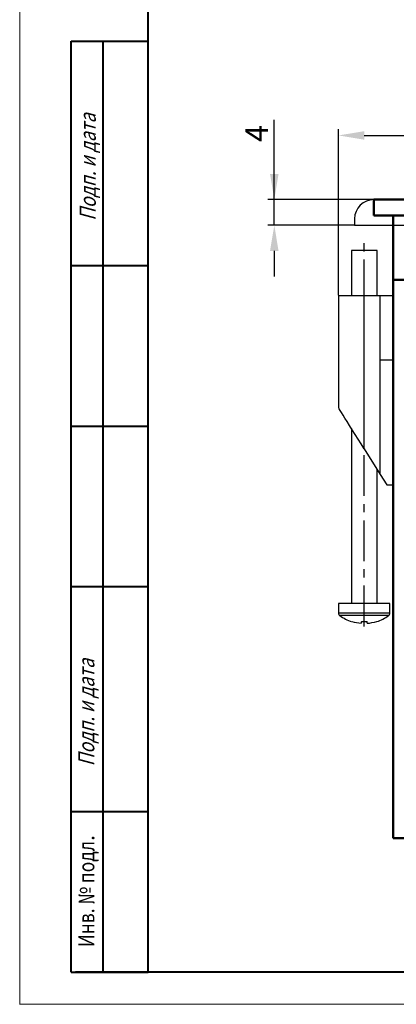
# Model space of a CAD drawing. Units: millimetres. Extents: x 2171 to 3016, y 1129 to 1426.
# Drawn here: x 2171 to 2229, y 1129 to 1282 of the extents above; entities that cross this region are included whole.
import ezdxf
from ezdxf.lldxf.tags import DXFTag

# ---------------------------------------------------------------- set-up
doc = ezdxf.new("R2010")
doc.units = ezdxf.units.MM
doc.linetypes.add('CENTER', pattern=[10.16, 6.35, -1.27, 1.27, -1.27])
for name, color, linetype, lineweight in [('main', 5, 'Continuous', 50), ('ОСЕВЫЕ', 1, 'CENTER', 25), ('РАЗМЕРЫ', 7, 'Continuous', 25)]:
    doc.layers.add(name, color=color, linetype=linetype, lineweight=lineweight)
doc.layers.add('ФОРМАТ', color=7, linetype='Continuous')
doc.styles.add('GOST', font='GOST.shx', dxfattribs={"width": 0.8, "oblique": 15, "height": 3.5})
tags = doc.linetypes.add('New Line1', pattern=[0.8, 0.5, -0.3]).pattern_tags.tags
tags[6:7] = [DXFTag(74, 4), DXFTag(75, 0), DXFTag(340, '0'), DXFTag(46, 1.0), DXFTag(50, 0.0), DXFTag(44, 0.0), DXFTag(45, 0.0)]
tags[4:5] = [DXFTag(74, 4), DXFTag(75, 0), DXFTag(340, '0'), DXFTag(46, 1.0), DXFTag(50, 0.0), DXFTag(44, 0.0), DXFTag(45, 0.0)]
doc.dimstyles.get("Standard").update_dxf_attribs({"dimtxt": 3.5, "dimasz": 4, "dimexe": 1, "dimexo": 0.0625, "dimgap": 1, "dimtad": 1, "dimdec": 1, "dimdsep": 46, "dimtxsty": 'GOST', "dimcen": 0, "dimclrd": 256, "dimclre": 256, "dimclrt": 7, "dimadec": 0, "dimazin": 2, "dimtfac": 1, "dimtdec": 4, "dimtmove": 0, "dimatfit": 1, "dimfxl": 0, "dimtolj": 1, "dimtzin": 0, "dimlwd": -1, "dimlwe": -1, "dimarcsym": 0})

# ---------------------------------------------------------------- blocks, each defined once
blk = doc.blocks.new('*D40')
at = {"layer": 'Defpoints', "color": 0, "transparency": 16777216}
for p in [(2327.46, 1264.07), (2220.46, 1239.13), (2327.46, 1239.13)]:
    blk.add_point(p, dxfattribs=at)
at = {"layer": 'РАЗМЕРЫ', "transparency": 16777216}
for p, q in [((2220.46, 1239.2), (2220.46, 1265.07)), ((2224.46, 1264.07), (2323.46, 1264.07)), ((2327.46, 1239.2), (2327.46, 1265.07))]:
    blk.add_line(p, q, dxfattribs=at)
for points in [[(2224.46, 1264.73), (2224.46, 1263.4), (2220.46, 1264.07)], [(2323.46, 1263.4), (2323.46, 1264.73), (2327.46, 1264.07)]]:
    blk.add_solid(points, dxfattribs=at)
at = {"layer": 'РАЗМЕРЫ', "color": 7, "ltscale": 100, "transparency": 16777216, "insert": (2273.96, 1266.82), "char_height": 3.5, "attachment_point": 5, "style": 'GOST'}
blk.add_mtext('\\A1;107', dxfattribs=at)
blk = doc.blocks.new('*D41')
at = {"layer": 'Defpoints', "color": 0, "transparency": 16777216}
for p in [(2210.46, 1254.07), (2225.96, 1254.07), (2222.96, 1250.07)]:
    blk.add_point(p, dxfattribs=at)
at = {"layer": 'РАЗМЕРЫ', "transparency": 16777216}
for p, q in [((2210.46, 1254.07), (2210.46, 1266.49)), ((2210.46, 1258.07), (2210.46, 1262.07)), ((2225.89, 1254.07), (2209.46, 1254.07)), ((2210.46, 1250.07), (2210.46, 1254.07)), ((2222.89, 1250.07), (2209.46, 1250.07)), ((2210.46, 1246.07), (2210.46, 1242.07))]:
    blk.add_line(p, q, dxfattribs=at)
for points in [[(2209.79, 1258.07), (2211.12, 1258.07), (2210.46, 1254.07)], [(2211.12, 1246.07), (2209.79, 1246.07), (2210.46, 1250.07)]]:
    blk.add_solid(points, dxfattribs=at)
at = {"layer": 'РАЗМЕРЫ', "color": 7, "ltscale": 100, "transparency": 16777216, "insert": (2207.71, 1264.36), "char_height": 3.5, "attachment_point": 5, "rotation": 90, "style": 'GOST'}
blk.add_mtext('\\A1;4', dxfattribs=at)

msp = doc.modelspace()

# ---------------------------------------------------------------- linework, layer by layer
at = {"layer": 'main', "linetype": 'New Line1', "ltscale": 5}
msp.add_line((2225.96, 1254.07), (2321.96, 1254.07), dxfattribs=at)
at = {"layer": 'main'}
for p, q in [((2225.96, 1254.07), (2225.96, 1251.57)), ((2225.96, 1254.07), (2321.96, 1254.07)), ((2321.96, 1251.57), (2225.96, 1251.57)), ((2228.96, 1251.57), (2228.96, 1241.57)), ((2228.96, 1241.57), (2318.96, 1241.57)), ((2228.96, 1241.57), (2228.96, 1154.57)), ((2318.97, 1154.57), (2228.96, 1154.57))]:
    msp.add_line(p, q, dxfattribs=at)
at = {"layer": 'main', "linetype": 'New Line1', "lineweight": -2, "ltscale": 5}
for p, q in [((2222.96, 1251.07), (2222.96, 1250.07)), ((2222.96, 1250.07), (2324.96, 1250.07)), ((2222.46, 1246.13), (2222.46, 1239.13)), ((2226.46, 1246.13), (2222.46, 1246.13)), ((2226.46, 1239.13), (2226.46, 1246.13)), ((2220.46, 1239.13), (2220.46, 1221.63)), ((2220.46, 1239.13), (2224.46, 1239.13)), ((2224.46, 1215.23), (2224.46, 1239.13)), ((2224.46, 1239.13), (2226.96, 1239.13)), ((2226.96, 1239.13), (2228.96, 1239.13)), ((2226.96, 1229.13), (2226.96, 1239.13)), ((2226.96, 1229.13), (2228.96, 1229.13)), ((2226.96, 1211.23), (2226.96, 1229.13)), ((2222.46, 1218.43), (2222.46, 1191.13)), ((2224.46, 1215.23), (2226.96, 1211.23)), ((2226.46, 1191.13), (2226.46, 1212.03)), ((2226.96, 1211.23), (2227.96, 1209.63)), ((2227.96, 1209.63), (2228.96, 1209.63)), ((2220.46, 1191.13), (2220.46, 1189.65)), ((2228.46, 1191.13), (2220.46, 1191.13)), ((2228.46, 1189.65), (2228.46, 1191.13)), ((2228.46, 1189.65), (2220.46, 1189.65)), ((2228.26, 1189.26), (2220.66, 1189.26))]:
    msp.add_line(p, q, dxfattribs=at)
at = {"layer": 'main', "linetype": 'New Line1', "lineweight": -2, "ltscale": 5, "flags": 128}
for points in [[(2224.46, 1215.23), (2223.98, 1216.01), (2223.5, 1216.77), (2223.04, 1217.5), (2222.6, 1218.21), (2222.19, 1218.87), (2221.8, 1219.48), (2221.46, 1220.02), (2221.17, 1220.5), (2220.92, 1220.9), (2220.72, 1221.22), (2220.57, 1221.45), (2220.49, 1221.59), (2220.46, 1221.63)], [(2224.02, 1188.35), (2224.02, 1188.29), (2224.01, 1188.25), (2224.01, 1188.2), (2224, 1188.16), (2224, 1188.13), (2224, 1188.1), (2224, 1188.08), (2224, 1188.07)], [(2224.92, 1188.07), (2224.92, 1188.08), (2224.92, 1188.1), (2224.91, 1188.13), (2224.91, 1188.16), (2224.91, 1188.2), (2224.9, 1188.25), (2224.9, 1188.29), (2224.89, 1188.35)], [(2226.41, 1188.35), (2226.41, 1188.34), (2226.41, 1188.34), (2226.41, 1188.34), (2226.42, 1188.34)]]:
    msp.add_lwpolyline(points, dxfattribs=at)
at = {"layer": 'main', "linetype": 'New Line1', "lineweight": -2, "ltscale": 5}
for centre, radius, start, end in [((2225.96, 1251.07), 3, 90, 180), ((2220.94, 1189.65), 0.48, 180, 234.217), ((2224.46, 1194.53), 6.5, 234.217, 252.4718), ((2224.46, 1194.53), 6.5, 287.5282, 305.783), ((2227.98, 1189.65), 0.48, 305.783, 0), ((2213.15, 1195.85), 11.99, 321.2048, 321.2796), ((2224.46, 1194.58), 6.52, 252.6322, 265.9433), ((2224.46, 1196.1), 7.76, 266.7869, 273.2131), ((2224.46, 1194.57), 6.52, 274.0565, 287.3679)]:
    msp.add_arc(centre, radius, start, end, dxfattribs=at)
at = {"layer": 'ОСЕВЫЕ'}
msp.add_line((2224.46, 1187.59), (2224.46, 1247.46), dxfattribs=at)
at = {"layer": 'ФОРМАТ', "lineweight": 0}
msp.add_line((2170.81, 1425.73), (2170.81, 1128.73), dxfattribs=at)
at = {"layer": 'ФОРМАТ', "linetype": 'ByBlock', "lineweight": 40, "ltscale": 5}
for p, q in [((2190.81, 1133.73), (2190.81, 1420.73)), ((2585.81, 1133.7), (2179.51, 1133.7))]:
    msp.add_line(p, q, dxfattribs=at)
at = {"layer": 'ФОРМАТ', "linetype": 'Continuous', "lineweight": 40}
for p, q in [((2178.81, 1133.73), (2178.81, 1278.73)), ((2178.81, 1278.73), (2190.81, 1278.73)), ((2183.81, 1133.73), (2183.81, 1278.73)), ((2190.81, 1243.73), (2178.81, 1243.73)), ((2190.81, 1218.73), (2178.81, 1218.73)), ((2190.81, 1193.73), (2178.81, 1193.73)), ((2178.81, 1158.73), (2190.81, 1158.73)), ((2178.81, 1133.73), (2190.81, 1133.73))]:
    msp.add_line(p, q, dxfattribs=at)
at = {"layer": 'ФОРМАТ', "linetype": 'ByBlock', "ltscale": 5}
msp.add_line((2590.81, 1128.73), (2170.81, 1128.7), dxfattribs=at)

# ---------------------------------------------------------------- texts
at = {"layer": 'ФОРМАТ', "char_height": 2.5, "attachment_point": 1, "rotation": 90, "style": 'GOST'}
for s, insert in [('{\\Q15;\\W0.8;Подп. и дата}', (2180.16, 1250.78)), ('{\\Q15;\\W0.8;Подп. и дата}', (2179.93, 1165.79)), ('{\\W0.8;Инв.\\FGost|c0; № \\Fgost_au|c204;подл\\W0.965;.}', (2179.93, 1137.62))]:
    msp.add_mtext(s, dxfattribs=dict(at, insert=insert))

# ---------------------------------------------------------------- dimensions: what is measured, and where the dimension line sits
at = {"layer": 'РАЗМЕРЫ'}
dim = msp.add_linear_dim(base=(2327.46, 1264.07), p1=(2220.46, 1239.13), p2=(2327.46, 1239.13), dimstyle='Standard', dxfattribs=at)
dim.commit()
dim.dimension.update_dxf_attribs({"geometry": '*D40', "text_midpoint": (2273.96, 1266.82)})
dim = msp.add_linear_dim(base=(2210.46, 1254.07), p1=(2222.96, 1250.07), p2=(2225.96, 1254.07), angle=90, dimstyle='Standard', dxfattribs=at)
dim.commit()
dim.dimension.update_dxf_attribs({"geometry": '*D41', "text_midpoint": (2210.46, 1264.36), "dimtype": 160})

doc.saveas('drawing.dxf')
